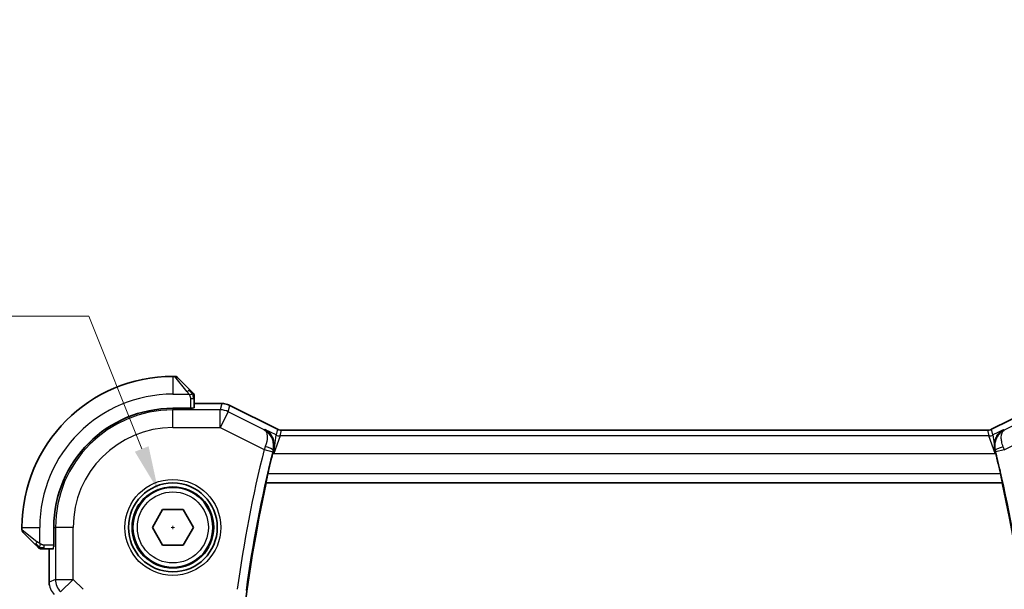
# Model space of a CAD drawing. Units: millimetres. Extents: x 14 to 2205, y 8 to 430.
# Drawn here: x 633 to 689, y 190 to 222 of the extents above; entities that cross this region are included whole.
import ezdxf

# ---------------------------------------------------------------- set-up
doc = ezdxf.new("R2010")
doc.units = ezdxf.units.MM
doc.layers.get('Defpoints').update_dxf_attribs({"lineweight": 25})
for name, color, linetype, lineweight in [('Dimension (ISO)', 7, 'Continuous', 18), ('Visible (ISO)', 7, 'Continuous', 35), ('Visible Narrow (ISO)', 7, 'Continuous', 25)]:
    doc.layers.add(name, color=color, linetype=linetype, lineweight=lineweight)
doc.styles.add('Note Text (TK)', font='MS PGothic.ttf')
doc.dimstyles.new('Default - Method 1b (TK)', dxfattribs={"dimtxt": 2.5, "dimasz": 2.5, "dimexe": 1, "dimexo": 1.5, "dimgap": 1, "dimtad": 1, "dimtoh": 1, "dimrnd": 1e-08, "dimdsep": 46, "dimtxsty": 'Note Text (TK)', "dimcen": 0.09, "dimdle": 5, "dimclrd": 100, "dimclre": 100, "dimclrt": 7, "dimadec": 1, "dimazin": 1, "dimtfac": 1, "dimtmove": 0, "dimatfit": 3, "dimfxl": 1, "dimtolj": 1, "dimlwd": -1, "dimlwe": -1, "dimarcsym": 0})

# ---------------------------------------------------------------- blocks, each defined once
blk = doc.blocks.new('*D24')
at = {"layer": 'Defpoints', "color": 0}
for p in [(641.19, 195.383), (642.852, 191.201)]:
    blk.add_point(p, dxfattribs=at)
at = {"layer": 'Dimension (ISO)', "color": 100}
for p, q in [((588.142, 205.175), (637.298, 205.175)), ((637.298, 205.175), (640.267, 197.706)), ((641.931, 193.292), (642.111, 193.292)), ((642.021, 193.202), (642.021, 193.382))]:
    blk.add_line(p, q, dxfattribs=at)
blk.add_solid([(640.654, 197.86), (639.88, 197.552), (641.19, 195.383)], dxfattribs=at)
at = {"layer": 'Dimension (ISO)', "color": 7, "insert": (588.142, 209.785), "char_height": 2.5, "attachment_point": 4, "style": 'Note Text (TK)'}
blk.add_mtext('\\A1; 4-M2.5 六角穴付ボルト\\P4-M2.5 Countersunk hole', dxfattribs=at)

msp = doc.modelspace()

# ---------------------------------------------------------------- linework, layer by layer
at = {"layer": 'Visible (ISO)'}
for p, q in [((642.1385, 201.7918), (642.0213, 201.7918)), ((642.2799, 201.7333), (642.9736, 201.0396)), ((643.2213, 200.0195), (643.2213, 200.5375)), ((644.7786, 200.2634), (643.2213, 200.2634)), ((644.7786, 200.2634), (644.7786, 200.2634)), ((643.1213, 199.995), (642.0213, 199.995)), ((643.1213, 200.0134), (643.1213, 199.995)), ((645.2258, 200.1578), (645.2258, 200.1578)), ((645.2258, 200.1578), (647.9092, 198.8161)), ((688.1335, 198.8161), (690.8169, 200.1578)), ((647.9092, 198.8161), (647.9092, 198.8161)), ((648.1325, 198.7634), (648.1325, 198.7634)), ((648.1325, 198.7634), (687.9102, 198.7634)), ((687.9102, 198.7634), (687.9102, 198.7634)), ((688.1335, 198.8161), (688.1335, 198.8161)), ((647.2707, 195.8099), (647.2852, 195.7918)), ((647.2852, 195.7918), (688.7217, 195.7918)), ((688.7362, 195.8099), (688.7217, 195.7918)), ((640.8666, 193.2918), (641.444, 194.2918)), ((641.444, 194.2918), (642.5987, 194.2918)), ((642.5987, 194.2918), (643.176, 193.2918)), ((633.5213, 193.2918), (633.5213, 193.1747)), ((634.2736, 192.3396), (633.5799, 193.0333)), ((635.3182, 193.2918), (635.3182, 192.1918)), ((641.444, 192.2918), (640.8666, 193.2918)), ((643.176, 193.2918), (642.5987, 192.2918)), ((634.7757, 192.0918), (635.2937, 192.0918)), ((635.0498, 192.0918), (635.0498, 190.2178)), ((635.3182, 192.1918), (635.2998, 192.1918)), ((642.5987, 192.2918), (641.444, 192.2918))]:
    msp.add_line(p, q, dxfattribs=at)
for radius in [2.5, 2.25]:
    msp.add_circle((642.0213, 193.2918), radius, dxfattribs=at)
for centre, radius, start, end in [((642.0213, 193.2918), 8.5, 90, 180), ((642.1385, 201.5918), 0.2, 45, 90), ((643.0213, 200.709), 0.2, 22.5, 45), ((643.0213, 200.709), 0.2, 0, 22.5), ((642.0213, 193.2918), 6.7032, 90, 180), ((718.9713, 179.7918), 73.4849, 166.079107, 167.010199), ((617.0713, 179.7918), 73.45, 12.996085, 13.914782), ((718.9713, 179.7918), 73.45, 167.418081, 192.581919), ((617.0713, 179.7918), 73.4151, 347.411998, 12.588002), ((633.7213, 193.1747), 0.2, 180, 225), ((634.6042, 192.2918), 0.2, 225, 247.42191), ((634.6042, 192.2918), 0.2, 247.5, 270)]:
    msp.add_arc(centre, radius, start, end, dxfattribs=at)
for centre, major_axis, ratio, start_param, end_param in [((647.6944, 197.4588), (-0.2515, -1.0146), 0.0488686, 4.5321263, 4.7125016), ((689.5074, 198.0359), (1.0579, 0.6931), 0.876418, 2.818231, 2.8515269), ((688.3163, 197.4428), (-0.2514, 1.0147), 0.0488747, 4.7122761, 4.8927495)]:
    msp.add_ellipse(centre, major_axis=major_axis, ratio=ratio, start_param=start_param, end_param=end_param, dxfattribs=at)
for points, knots in [([(643.1097, 200.9035), (643.1017, 200.9115), (643.093, 200.9201), (643.0837, 200.9295), (643.0746, 200.9385), (643.065, 200.9482), (643.0548, 200.9584), (643.0453, 200.9679), (643.0356, 200.9775), (643.0263, 200.9869), (643.0168, 200.9964), (643.0076, 201.0056), (642.9987, 201.0144), (642.9899, 201.0233), (642.9815, 201.0317), (642.9736, 201.0396)], [0.5, 0.5, 0.5, 0.5, 0.60524772, 0.60524772, 0.60524772, 0.707891, 0.707891, 0.707891, 0.80414857, 0.80414857, 0.80414857, 0.90207429, 0.90207429, 0.90207429, 1, 1, 1, 1]), ([(643.1628, 200.8504), (643.1627, 200.8505), (643.1627, 200.8505), (643.1598, 200.8534), (643.157, 200.8562), (643.1514, 200.8618), (643.143, 200.8701), (643.1342, 200.879), (643.1222, 200.891), (643.1097, 200.9035)], [0, 0, 0, 0, 0.16464555, 0.16464555, 0.16464555, 0.3268563, 0.3268563, 0.3268563, 0.5, 0.5, 0.5, 0.5]), ([(643.2213, 200.6638), (643.2213, 200.6753), (643.2213, 200.6851), (643.2213, 200.6924), (643.2213, 200.6995), (643.2213, 200.7041), (643.2213, 200.7065), (643.2213, 200.7068), (643.2213, 200.707), (643.2213, 200.7072), (643.2213, 200.7089), (643.2213, 200.7089), (643.2213, 200.709)], [0.5, 0.5, 0.5, 0.5, 0.6699894, 0.6699894, 0.6699894, 0.83656608, 0.83656608, 0.83656608, 0.85622576, 0.85622576, 0.85622576, 1, 1, 1, 1]), ([(643.2213, 200.5375), (643.2213, 200.5455), (643.2213, 200.5537), (643.2213, 200.5624), (643.2213, 200.5709), (643.2213, 200.5798), (643.2213, 200.5888), (643.2213, 200.5979), (643.2213, 200.607), (643.2213, 200.6158), (643.2213, 200.6248), (643.2213, 200.6333), (643.2213, 200.6413), (643.2213, 200.6495), (643.2213, 200.657), (643.2213, 200.6638)], [0, 0, 0, 0, 0.10026775, 0.10026775, 0.10026775, 0.19847065, 0.19847065, 0.19847065, 0.29651622, 0.29651622, 0.29651622, 0.39628078, 0.39628078, 0.39628078, 0.5, 0.5, 0.5, 0.5]), ([(644.7786, 200.2634), (644.8849, 200.2634), (644.9925, 200.2458), (645.1388, 200.1974), (645.1831, 200.1792), (645.2257, 200.1578)], [0, 0, 0, 0, 0.031897594, 0.031897594, 0.04620725, 0.04620725, 0.04620725, 0.04620725]), ([(647.2068, 198.8073), (647.2077, 198.8068), (647.2086, 198.8063), (647.2938, 198.7594), (647.3726, 198.6986), (647.5113, 198.5531), (647.5727, 198.467), (647.6847, 198.2364), (647.7135, 198.1022), (647.7245, 197.9283), (647.724, 197.8742), (647.7143, 197.7641), (647.705, 197.7084), (647.6907, 197.6528)], [-0.13549216, -0.13549216, -0.13549216, -0.13549216, -0.13516552, -0.13516552, -0.10530165, -0.10530165, -0.07557106, -0.07557106, -0.03501725, -0.03501725, -0.01749781, -0.01749781, 0, 0, 0, 0]), ([(647.9092, 198.8161), (647.9567, 198.7923), (648.0087, 198.7762), (648.0848, 198.7651), (648.1087, 198.7634), (648.1325, 198.7634)], [0, 0, 0, 0, 0.015932344, 0.015932344, 0.02307092, 0.02307092, 0.02307092, 0.02307092]), ([(687.9102, 198.7634), (687.9633, 198.7634), (688.0171, 198.7722), (688.0901, 198.7963), (688.1122, 198.8055), (688.1335, 198.8161)], [0, 0, 0, 0, 0.015932344, 0.015932344, 0.02307092, 0.02307092, 0.02307092, 0.02307092]), ([(688.8039, 198.7913), (688.803, 198.7908), (688.8021, 198.7903), (688.6534, 198.7084), (688.5262, 198.5851), (688.3887, 198.3588), (688.3503, 198.272), (688.2985, 198.0809), (688.2847, 197.9764), (688.2879, 197.8666)], [-0.00045715, -0.00045715, -0.00045715, -0.00045715, 0, 0, 0.0733163, 0.0733163, 0.11161991, 0.11161991, 0.14979215, 0.14979215, 0.14979215, 0.14979215]), ([(688.8446, 198.7726), (688.8429, 198.7717), (688.8411, 198.7708), (688.8388, 198.7696), (688.8383, 198.7693), (688.8377, 198.769)], [-0.08329554831, -0.08329554831, -0.08329554831, -0.08329554831, -0.08288094125, -0.08288094125, -0.08274180378, -0.08274180378, -0.08274180378, -0.08274180378]), ([(688.8413, 198.7706), (688.8416, 198.7708), (688.8418, 198.771), (688.8429, 198.7716), (688.8438, 198.7721), (688.8446, 198.7726)], [0.08274069099, 0.08274069099, 0.08274069099, 0.08274069099, 0.08288094125, 0.08288094125, 0.08329554831, 0.08329554831, 0.08329554831, 0.08329554831]), ([(688.2878, 197.8665), (688.2885, 197.842), (688.2901, 197.8172), (688.2926, 197.7922), (688.2934, 197.7839), (688.2943, 197.7756), (688.2953, 197.7673), (688.296, 197.7621), (688.2967, 197.7568), (688.2974, 197.7516), (688.2981, 197.7468), (688.2988, 197.7419), (688.2995, 197.7371), (688.3005, 197.7306), (688.3015, 197.7242), (688.3026, 197.7178), (688.3046, 197.7064), (688.3068, 197.6949), (688.3092, 197.6834), (688.3099, 197.6801), (688.3106, 197.6767), (688.3113, 197.6733)], [0.00005507, 0.00005507, 0.00005507, 0.00005507, 0.00798066, 0.00798066, 0.00798066, 0.010608556, 0.010608556, 0.010608556, 0.012258203, 0.012258203, 0.012258203, 0.013786631, 0.013786631, 0.013786631, 0.015805957, 0.015805957, 0.015805957, 0.019405166, 0.019405166, 0.019405166, 0.020463127, 0.020463127, 0.020463127, 0.020463127]), ([(647.2707, 195.8099), (647.2691, 195.812), (647.2698, 195.8251), (647.2768, 195.8753), (647.2836, 195.9143), (647.3006, 196.0039), (647.3121, 196.0608), (647.3382, 196.1831), (647.3528, 196.2484), (647.3669, 196.3096)], [0.001359152, 0.001359152, 0.001359152, 0.001359152, 0.018903664, 0.018903664, 0.037807328, 0.037807328, 0.056990592, 0.056990592, 0.075771554, 0.075771554, 0.075771554, 0.075771554]), ([(688.64, 196.3096), (688.6541, 196.2484), (688.6686, 196.1831), (688.6948, 196.0608), (688.7063, 196.0039), (688.7233, 195.9143), (688.7301, 195.8754), (688.7371, 195.8251), (688.7378, 195.812), (688.7362, 195.8099)], [0.229650422, 0.229650422, 0.229650422, 0.229650422, 0.248431547, 0.248431547, 0.267615175, 0.267615175, 0.286518919, 0.286518919, 0.304063691, 0.304063691, 0.304063691, 0.304063691]), ([(634.2736, 192.3396), (634.2793, 192.3339), (634.2849, 192.3282), (634.2909, 192.3223), (634.2969, 192.3163), (634.3031, 192.3101), (634.3097, 192.3035), (634.3162, 192.297), (634.3231, 192.2901), (634.33, 192.2831), (634.337, 192.2761), (634.3442, 192.269), (634.3512, 192.262), (634.3583, 192.2549), (634.3652, 192.2479), (634.372, 192.2412), (634.3787, 192.2345), (634.3852, 192.228), (634.3914, 192.2218), (634.3976, 192.2156), (634.4035, 192.2096), (634.4092, 192.204)], [0, 0, 0, 0, 0.071275, 0.071275, 0.071275, 0.14246065, 0.14246065, 0.14246065, 0.21364074, 0.21364074, 0.21364074, 0.28489899, 0.28489899, 0.28489899, 0.35632005, 0.35632005, 0.35632005, 0.42799051, 0.42799051, 0.42799051, 0.5, 0.5, 0.5, 0.5]), ([(634.4092, 192.204), (634.4148, 192.1984), (634.4202, 192.193), (634.4252, 192.1879), (634.4302, 192.183), (634.4348, 192.1784), (634.4389, 192.1743), (634.443, 192.1702), (634.4466, 192.1666), (634.4495, 192.1637), (634.4525, 192.1607), (634.4549, 192.1583), (634.4567, 192.1564), (634.4584, 192.1547), (634.4596, 192.1535), (634.4605, 192.1526), (634.4616, 192.1516), (634.4622, 192.1509), (634.4625, 192.1507), (634.4628, 192.1504), (634.4628, 192.1504), (634.4628, 192.1504)], [0.5, 0.5, 0.5, 0.5, 0.57172447, 0.57172447, 0.57172447, 0.6426242, 0.6426242, 0.6426242, 0.71336021, 0.71336021, 0.71336021, 0.78457822, 0.78457822, 0.78457822, 0.85049403, 0.85049403, 0.85049403, 0.92879556, 0.92879556, 0.92879556, 1, 1, 1, 1]), ([(634.6042, 192.0918), (634.6042, 192.0918), (634.6042, 192.0918), (634.6044, 192.0918), (634.6047, 192.0918), (634.6051, 192.0918), (634.6059, 192.0918), (634.6067, 192.0918), (634.6079, 192.0918), (634.6094, 192.0918), (634.611, 192.0918), (634.613, 192.0918), (634.6154, 192.0918), (634.6179, 192.0918), (634.6207, 192.0918), (634.624, 192.0918), (634.6274, 192.0918), (634.6311, 192.0918), (634.6353, 192.0918), (634.6395, 192.0918), (634.6442, 192.0918), (634.6491, 192.0918)], [0, 0, 0, 0, 0.07187067, 0.07187067, 0.07187067, 0.14250295, 0.14250295, 0.14250295, 0.21256871, 0.21256871, 0.21256871, 0.28268769, 0.28268769, 0.28268769, 0.35348445, 0.35348445, 0.35348445, 0.42564648, 0.42564648, 0.42564648, 0.5, 0.5, 0.5, 0.5]), ([(634.6491, 192.0918), (634.6549, 192.0918), (634.6612, 192.0918), (634.6679, 192.0918), (634.6746, 192.0918), (634.6816, 192.0918), (634.6888, 192.0918), (634.696, 192.0918), (634.7034, 192.0918), (634.7108, 192.0918), (634.7181, 192.0918), (634.7255, 192.0918), (634.7329, 192.0918), (634.7345, 192.0918), (634.7361, 192.0918), (634.7378, 192.0918), (634.7435, 192.0918), (634.7492, 192.0918), (634.7548, 192.0918), (634.762, 192.0918), (634.769, 192.0918), (634.7757, 192.0918)], [0.5, 0.5, 0.5, 0.5, 0.58502424, 0.58502424, 0.58502424, 0.66947181, 0.66947181, 0.66947181, 0.75324782, 0.75324782, 0.75324782, 0.83626522, 0.83626522, 0.83626522, 0.85443497, 0.85443497, 0.85443497, 0.91835525, 0.91835525, 0.91835525, 1, 1, 1, 1]), ([(635.0685, 190.0283), (635.0662, 190.0395), (635.0642, 190.0508), (635.0541, 190.1135), (635.0498, 190.1657), (635.0498, 190.2178)], [0.0591645, 0.0591645, 0.0591645, 0.0591645, 0.062597365, 0.062597365, 0.078216971, 0.078216971, 0.078216971, 0.078216971])]:
    msp.add_open_spline(points, degree=3, knots=knots, dxfattribs=at)
at = {"layer": 'Visible Narrow (ISO)'}
for p, q in [((642.0213, 201.7918), (642.0213, 200.7918)), ((642.8322, 200.9247), (642.1385, 201.7918)), ((642.0213, 200.7918), (642.9273, 200.7918)), ((643.0213, 200.5375), (643.1628, 200.5375)), ((643.0213, 200.5375), (643.0213, 199.995)), ((643.1628, 200.5375), (643.2213, 200.5375)), ((643.2213, 200.2629), (644.7786, 200.2629)), ((644.7786, 200.2629), (644.6945, 199.9065)), ((644.7786, 200.2634), (644.7786, 200.2629)), ((642.0213, 199.995), (642.0213, 199.9065)), ((644.6945, 199.9065), (642.0213, 199.9065)), ((642.0213, 198.9071), (642.0213, 199.9065)), ((644.6945, 198.9071), (644.6945, 199.9065)), ((645.1414, 199.801), (644.6945, 198.9071)), ((645.1414, 199.801), (645.2255, 200.1574)), ((647.1661, 198.7886), (645.1414, 199.801)), ((645.2258, 200.1578), (645.2255, 200.1574)), ((645.2255, 200.1574), (647.909, 198.8157)), ((688.1337, 198.8157), (690.8172, 200.1574)), ((690.9013, 199.801), (688.8446, 198.7726)), ((642.0213, 198.9071), (644.6945, 198.9071)), ((644.6945, 198.9071), (647.1616, 197.6735)), ((647.2068, 198.8073), (647.1661, 198.7886)), ((647.8331, 198.4942), (647.2068, 198.8073)), ((647.909, 198.8157), (647.8331, 198.4942)), ((647.9092, 198.8161), (647.909, 198.8157)), ((648.0566, 198.4414), (648.1325, 198.7629)), ((648.1325, 198.7634), (648.1325, 198.7629)), ((648.1325, 198.7629), (687.9102, 198.7629)), ((687.9102, 198.7634), (687.9102, 198.7629)), ((687.9102, 198.7629), (687.9861, 198.4414)), ((688.1335, 198.8161), (688.1337, 198.8157)), ((688.2096, 198.4942), (688.1337, 198.8157)), ((688.8039, 198.7913), (688.2096, 198.4942)), ((688.8446, 198.7726), (688.8039, 198.7913)), ((688.8491, 197.6575), (691.3482, 198.9071)), ((647.7027, 197.442), (647.8331, 198.4942)), ((648.0566, 198.4414), (647.7027, 197.442)), ((687.9861, 198.4414), (648.0566, 198.4414)), ((688.34, 197.442), (687.9861, 198.4414)), ((688.2096, 198.4942), (688.2874, 197.8666)), ((647.1616, 197.6735), (647.6465, 197.5528)), ((647.6448, 197.471), (647.7027, 197.442)), ((647.6693, 197.6432), (647.6907, 197.6528)), ((647.7027, 197.442), (688.34, 197.442)), ((688.3113, 197.6732), (688.34, 197.442)), ((688.32, 197.6369), (688.3413, 197.6273)), ((688.34, 197.442), (688.3659, 197.455)), ((688.8491, 197.6575), (688.3642, 197.5368)), ((688.64, 196.3096), (647.3669, 196.3096)), ((647.2707, 195.8099), (688.7362, 195.8099)), ((633.5213, 193.2918), (634.5213, 193.2918)), ((633.5213, 193.1747), (634.3885, 192.481)), ((634.5213, 192.3859), (634.5213, 193.2918)), ((635.3182, 193.2918), (635.4067, 193.2918)), ((635.4067, 193.2918), (635.4067, 190.3654)), ((636.4061, 193.2918), (635.4067, 193.2918)), ((636.4061, 190.3654), (636.4061, 193.2918)), ((634.7757, 192.1504), (634.7757, 192.2918)), ((635.3182, 192.2918), (634.7757, 192.2918)), ((634.7757, 192.0918), (634.7757, 192.1504)), ((635.0503, 190.2178), (635.0503, 192.0918)), ((635.0498, 190.2178), (635.0503, 190.2178)), ((635.4067, 190.3654), (635.0503, 190.2178)), ((635.4067, 190.3654), (636.4061, 190.3654)), ((636.4061, 190.3654), (635.6994, 189.6587)), ((636.9619, 189.8096), (636.4061, 190.3654))]:
    msp.add_line(p, q, dxfattribs=at)
for radius in [2.7, 2.3, 2]:
    msp.add_circle((642.0213, 193.2918), radius, dxfattribs=at)
for centre, radius, start, end in [((642.0213, 193.2918), 7.5, 90, 180), ((642.0213, 193.2918), 6.6147, 90, 180), ((642.0213, 193.2918), 5.6153, 90, 180), ((718.9713, 179.7918), 74.0027, 166.016893, 172.219967), ((718.9713, 179.7918), 73.503, 166.016893, 172.219967), ((617.0713, 179.7918), 73.4681, 7.783728, 13.977069)]:
    msp.add_arc(centre, radius, start, end, dxfattribs=at)
for centre, major_axis, ratio, start_param, end_param in [((642.8322, 200.8981), (0.1414, 0.1414), 0.0943696, 0.7383527, 1.4767054), ((642.8322, 200.8981), (0.1414, 0.1414), 0.0943696, 0, 0.7383527), ((644.7785, 199.2633), (0.9732, -0.2298), 0.9996142, 1.3391163, 1.8024763), ((643.0213, 200.0195), (-0.2, 0), 0.0349208, 2.0943951, 3.1415927), ((644.6945, 198.9071), (-0.9732, 0.2298), 0.9993569, 4.480709, 4.944069), ((648.1329, 199.2642), (-0.1152, -0.4879), 0.9973052, 6.0515053, 6.5148653), ((687.9098, 199.2642), (0.1152, -0.4879), 0.9973052, 6.0515053, 6.5148653), ((648.0566, 198.9411), (-0.4866, 0.1149), 0.9993569, 1.3391163, 1.8024763), ((687.9861, 198.9411), (-0.4866, -0.1149), 0.9993569, 1.3391163, 1.8024763), ((647.1818, 197.6661), (-0.3494, -0.9498), 0.0213162, 4.5290675, 4.7123614), ((647.1846, 197.7645), (0.4842, -0.1245), 0.1793858, 0.0354824, 1.5322129), ((647.6674, 197.5476), (0.1247, 0.5009), 0.041793, 1.3892336, 1.5708371), ((688.8261, 197.7486), (-0.4843, -0.1245), 0.1794822, 4.7510119, 6.2477023), ((688.3433, 197.5316), (0.1247, -0.5009), 0.0417964, 1.5707555, 1.752458), ((688.8289, 197.6501), (-0.3493, 0.9498), 0.0213183, 4.7124166, 4.8958127), ((634.4151, 192.481), (0.1414, 0.1414), 0.0943696, 1.6648873, 2.40324), ((634.4151, 192.481), (-0.1414, -0.1414), 0.0943696, 5.5448326, 6.2831853), ((635.2937, 192.2918), (0, -0.2), 0.0349208, 0, 1.0471976), ((636.0499, 190.2179), (-0.3827, 0.9239), 0.999572, 1.1783496, 1.9632431), ((636.4061, 190.3654), (0.3827, -0.9239), 0.9992864, 4.3199422, 5.1048357)]:
    msp.add_ellipse(centre, major_axis=major_axis, ratio=ratio, start_param=start_param, end_param=end_param, dxfattribs=at)
for points, knots in [([(642.8322, 200.9247), (642.8355, 200.9206), (642.846, 200.9072), (642.8587, 200.8901), (642.8668, 200.8793), (642.8759, 200.8671), (642.8846, 200.8549), (642.8936, 200.8423), (642.9022, 200.8296), (642.9094, 200.819), (642.9184, 200.8058), (642.925, 200.7955), (642.9273, 200.7918)], [0, 0, 0, 0, 0.3215828, 0.3215828, 0.3215828, 0.5255123, 0.5255123, 0.5255123, 0.7373622, 0.7373622, 0.7373622, 1, 1, 1, 1]), ([(642.9273, 200.7918), (642.9288, 200.7895), (642.9308, 200.7862), (642.9331, 200.7822), (642.9386, 200.773), (642.9458, 200.7595), (642.954, 200.7438)], [0.00000016, 0.00000016, 0.00000016, 0.00000016, 0.07789573, 0.07789573, 0.07789573, 0.25827312, 0.25827312, 0.25827312, 0.25827312]), ([(642.954, 200.7438), (642.9602, 200.7319), (642.9669, 200.7187), (642.9737, 200.7047), (642.9799, 200.6919), (642.9861, 200.6785), (642.9915, 200.6648), (642.9969, 200.6509), (643.0015, 200.6368), (643.0053, 200.6233), (643.0096, 200.608), (643.013, 200.5935), (643.0157, 200.5808), (643.0199, 200.561), (643.0213, 200.5453), (643.0213, 200.5375)], [0.25827312, 0.25827312, 0.25827312, 0.25827312, 0.39314391, 0.39314391, 0.39314391, 0.51690147, 0.51690147, 0.51690147, 0.64201572, 0.64201572, 0.64201572, 0.78266988, 0.78266988, 0.78266988, 1, 1, 1, 1]), ([(647.6693, 197.6432), (647.7226, 197.8533), (647.6927, 198.1636), (647.4926, 198.5503), (647.3093, 198.7124), (647.1696, 198.7868), (647.1678, 198.7877), (647.1661, 198.7886)], [-0.082886053, -0.082886053, -0.082886053, -0.082886053, -0.049731632, -0.033154421, 0, 0, 0.000414636, 0.000414636, 0.000414636, 0.000414636]), ([(647.1661, 198.7886), (647.1669, 198.7881), (647.1678, 198.7876), (647.2345, 198.7466), (647.3088, 198.6345), (647.3467, 198.3222), (647.3002, 198.0469), (647.2256, 197.8465)], [-0.000414636, -0.000414636, -0.000414636, -0.000414636, 0, 0, 0.033154421, 0.049731632, 0.082886053, 0.082886053, 0.082886053, 0.082886053]), ([(688.8377, 198.769), (688.6318, 198.6589), (688.399, 198.4115), (688.2968, 197.9452), (688.3147, 197.7323), (688.3413, 197.6273)], [-0.082741804, -0.082741804, -0.082741804, -0.082741804, -0.033152377, -0.016576188, 0, 0, 0, 0]), ([(688.7851, 197.8306), (688.7478, 197.9308), (688.6933, 198.127), (688.6572, 198.5298), (688.743, 198.7099), (688.8413, 198.7706)], [0, 0, 0, 0, 0.016576188, 0.033152377, 0.082740691, 0.082740691, 0.082740691, 0.082740691]), ([(634.5213, 192.3859), (634.52, 192.3867), (634.5179, 192.3881), (634.515, 192.3899), (634.5089, 192.3938), (634.4997, 192.4), (634.4891, 192.4073), (634.4811, 192.4128), (634.4723, 192.4188), (634.4634, 192.4251), (634.4549, 192.431), (634.4463, 192.4373), (634.4381, 192.4433), (634.4291, 192.45), (634.4206, 192.4564), (634.4131, 192.462), (634.4009, 192.4712), (634.3917, 192.4784), (634.3885, 192.481)], [0.00000014, 0.00000014, 0.00000014, 0.00000014, 0.09424462, 0.09424462, 0.09424462, 0.29608497, 0.29608497, 0.29608497, 0.44613462, 0.44613462, 0.44613462, 0.58843853, 0.58843853, 0.58843853, 0.74422937, 0.74422937, 0.74422937, 1, 1, 1, 1]), ([(634.5694, 192.3592), (634.5591, 192.3646), (634.5497, 192.3696), (634.5418, 192.3739), (634.5327, 192.379), (634.5256, 192.3832), (634.5213, 192.3859)], [0.74172688, 0.74172688, 0.74172688, 0.74172688, 0.86054632, 0.86054632, 0.86054632, 1, 1, 1, 1]), ([(634.7757, 192.2918), (634.7688, 192.2918), (634.7559, 192.2929), (634.7396, 192.2961), (634.729, 192.2981), (634.7169, 192.3008), (634.704, 192.3041), (634.6928, 192.307), (634.6809, 192.3103), (634.669, 192.3143), (634.6576, 192.3181), (634.6461, 192.3225), (634.6349, 192.3273), (634.6236, 192.3321), (634.6125, 192.3374), (634.6019, 192.3427), (634.5904, 192.3484), (634.5794, 192.354), (634.5694, 192.3592)], [0, 0, 0, 0, 0.19035453, 0.19035453, 0.19035453, 0.31386322, 0.31386322, 0.31386322, 0.42140608, 0.42140608, 0.42140608, 0.52396797, 0.52396797, 0.52396797, 0.62813475, 0.62813475, 0.62813475, 0.74172688, 0.74172688, 0.74172688, 0.74172688])]:
    msp.add_open_spline(points, degree=3, knots=knots, dxfattribs=at)
for points in [[(643.1471, 200.7928), (643.1388, 200.8014), (643.1208, 200.8195), (643.0861, 200.8522), (643.04, 200.8959), (642.9809, 200.9551), (642.9459, 200.9927), (642.9278, 201.0117)], [(643.1471, 200.7928), (643.1344, 200.7917), (643.1062, 200.7878), (643.0346, 200.7734), (642.9787, 200.7539), (642.954, 200.7438)], [(643.1471, 200.7928), (643.1459, 200.8082), (643.1432, 200.8352), (643.1324, 200.8728), (643.1186, 200.8946), (643.1097, 200.9035)], [(643.1471, 200.7928), (643.1597, 200.7939), (643.1808, 200.7948), (643.2048, 200.7885), (643.2056, 200.7867), (643.2061, 200.7855)], [(643.1471, 200.7928), (643.1478, 200.7835), (643.1491, 200.7637), (643.1514, 200.7268), (643.1545, 200.6769), (643.159, 200.6078), (643.1628, 200.5617), (643.1628, 200.5375)], [(643.1471, 200.7928), (643.1609, 200.7785), (643.1844, 200.753), (643.2136, 200.7065), (643.2213, 200.6771), (643.2213, 200.6638)], [(634.5201, 192.1663), (634.514, 192.1722), (634.5013, 192.1848), (634.4799, 192.2067), (634.4547, 192.2338), (634.4231, 192.267), (634.3838, 192.3067), (634.341, 192.3483), (634.3151, 192.3725), (634.3015, 192.3854)], [(634.5201, 192.1663), (634.5046, 192.1675), (634.4777, 192.1702), (634.44, 192.1812), (634.4181, 192.195), (634.4092, 192.204)], [(634.5201, 192.1663), (634.5196, 192.1609), (634.5189, 192.1508), (634.519, 192.1376), (634.5202, 192.126), (634.5225, 192.1164), (634.5254, 192.1096), (634.5276, 192.1068), (634.5276, 192.1069), (634.5277, 192.1071)], [(634.5201, 192.1663), (634.5213, 192.1789), (634.5256, 192.2069), (634.5397, 192.2786), (634.5593, 192.3345), (634.5694, 192.3592)], [(634.5201, 192.1663), (634.5278, 192.1657), (634.5443, 192.1645), (634.5735, 192.1627), (634.6101, 192.1603), (634.6581, 192.1574), (634.7171, 192.1532), (634.7555, 192.1504), (634.7757, 192.1504)], [(634.5201, 192.1663), (634.5344, 192.1524), (634.5599, 192.1289), (634.6063, 192.0996), (634.6357, 192.0918), (634.6491, 192.0918)]]:
    msp.add_open_spline(points, degree=3, dxfattribs=at)

# ---------------------------------------------------------------- dimensions: what is measured, and where the dimension line sits
at = {"layer": 'Dimension (ISO)', "color": 100}
dim = msp.add_diameter_dim_2p(p1=(642.8524, 191.2009), p2=(641.1903, 195.3827), text=' 4-M2.5 六角穴付ボルト\\P4-M2.5 Countersunk hole', dimstyle='Default - Method 1b (TK)', override={"dimtih": 1, "dimdec": 2, "dimlfac": 1, "dimtp": 0, "dimtm": 0, "dimtdec": 2, "dimtofl": 0}, dxfattribs=at)
dim.commit()
dim.dimension.update_dxf_attribs({"geometry": '*D24', "text_midpoint": (607.2047, 205.1748), "dimtype": 163})

doc.saveas('drawing.dxf')
